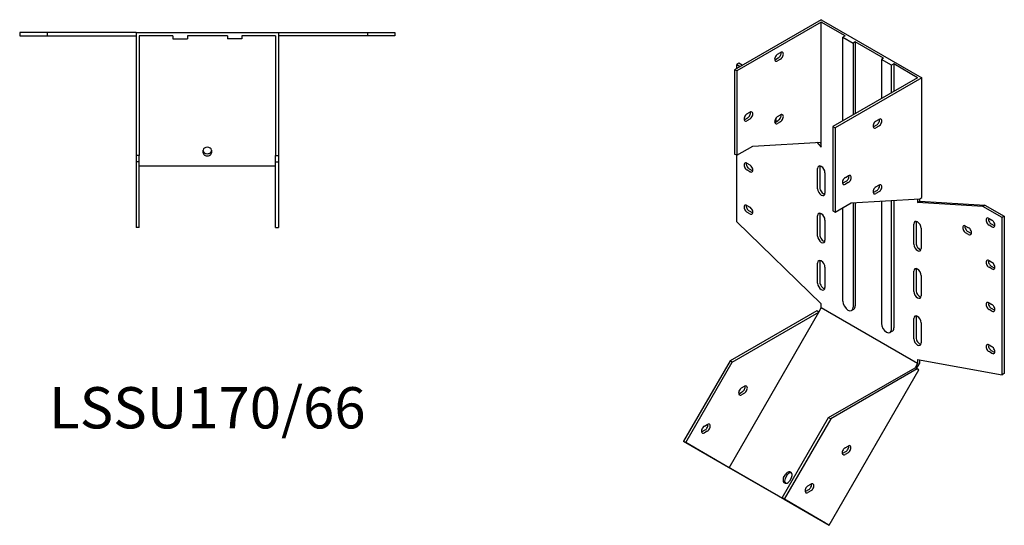
# Model space of a CAD drawing. Units: millimetres. Extents: x 706 to 1398, y 283 to 1090.
# Drawn here: x 920 to 1398, y 283 to 528 of the extents above; entities that cross this region are included whole.
import ezdxf

# ---------------------------------------------------------------- set-up
doc = ezdxf.new("R2010")
doc.units = ezdxf.units.MM
doc.layers.add('Part', color=7, linetype='Continuous', lineweight=25)
doc.layers.add('Text', color=7, linetype='Continuous', lineweight=25)
doc.styles.add('EU_style', font='arial.ttf')

msp = doc.modelspace()

# ---------------------------------------------------------------- linework, layer by layer
at = {"layer": 'Part'}
for p, q in [((1309.21, 528.06), (1267.14, 503.83)), ((1309.21, 526.83), (1268.2, 503.22)), ((1309.21, 528.06), (1358, 499.96)), ((1309.21, 468.77), (1309.21, 526.83)), ((1320.74, 520.2), (1309.21, 526.83)), ((933.77, 521.79), (920.48, 521.79)), ((920.48, 521.79), (920.48, 520.29)), ((933.77, 521.79), (933.77, 520.29)), ((976.98, 521.79), (933.77, 521.79)), ((976.98, 521.79), (1045.98, 521.79)), ((976.98, 521.79), (976.98, 462.29)), ((1045.98, 521.79), (1089.2, 521.79)), ((1045.98, 521.79), (1045.98, 462.29)), ((1089.2, 521.79), (1102.48, 521.79)), ((1089.2, 521.79), (1089.2, 520.29)), ((1102.48, 521.79), (1102.48, 520.29)), ((920.48, 520.29), (933.77, 520.29)), ((933.77, 520.29), (976.98, 520.29)), ((994.78, 520.29), (978.48, 520.29)), ((978.48, 520.29), (978.48, 462.29)), ((994.78, 520.29), (994.78, 518.79)), ((994.78, 518.79), (1001.78, 518.79)), ((1001.78, 520.29), (1001.78, 518.79)), ((1021.18, 520.29), (1001.78, 520.29)), ((1021.18, 520.29), (1021.18, 518.79)), ((1028.18, 518.79), (1021.18, 518.79)), ((1044.48, 520.29), (1028.18, 520.29)), ((1028.18, 520.29), (1028.18, 518.79)), ((1044.48, 520.29), (1044.48, 462.29)), ((1089.2, 520.29), (1045.98, 520.29)), ((1102.48, 520.29), (1089.2, 520.29)), ((1320.74, 520.2), (1319.68, 519.59)), ((1319.68, 479.11), (1319.68, 519.59)), ((1319.68, 519.59), (1324.63, 516.74)), ((1325.69, 517.35), (1324.63, 516.74)), ((1324.63, 516.74), (1324.63, 481.96)), ((1325.69, 517.35), (1325.69, 482.57)), ((1339.4, 509.45), (1325.69, 517.35)), ((1288, 511.35), (1289.41, 512.16)), ((1269.26, 506.92), (1268.2, 506.3)), ((1268.2, 506.3), (1269.82, 505.37)), ((1268.2, 504.44), (1268.2, 506.3)), ((1270.88, 505.98), (1269.26, 506.92)), ((1286.94, 508.69), (1288.35, 509.5)), ((1289.41, 508.89), (1288, 508.08)), ((1339.4, 509.45), (1338.34, 508.84)), ((1338.34, 508.84), (1338.34, 489.86)), ((1343.29, 505.99), (1338.34, 508.84)), ((1344.35, 506.6), (1343.29, 505.99)), ((1355.88, 499.96), (1344.35, 506.6)), ((1344.35, 506.6), (1344.35, 493.32)), ((1268.2, 503.22), (1267.14, 503.83)), ((1267.14, 503.83), (1267.14, 462.95)), ((1268.2, 503.22), (1268.2, 462.34)), ((1343.29, 492.71), (1343.29, 505.99)), ((1355.88, 499.96), (1314.87, 476.34)), ((1358, 499.96), (1315.93, 475.73)), ((1358, 441.89), (1358, 499.96)), ((1273.15, 482.36), (1274.56, 483.17)), ((1272.09, 479.7), (1273.5, 480.51)), ((1274.56, 479.9), (1273.15, 479.09)), ((1286.68, 479.31), (1286.94, 479.16)), ((1286.94, 478.44), (1288.35, 479.25)), ((1288, 481.1), (1289.41, 481.91)), ((1289.41, 478.64), (1288, 477.83)), ((1335.73, 478.96), (1337.14, 479.77)), ((1314.87, 476.34), (1314.87, 435.46)), ((1314.87, 476.34), (1315.93, 475.73)), ((1315.93, 475.73), (1315.93, 434.85)), ((1334.67, 476.3), (1336.08, 477.11)), ((1337.14, 476.5), (1335.73, 475.69)), ((1275.98, 466.82), (1309.21, 468.77)), ((1307.1, 468.65), (1309.21, 466.34)), ((1309.21, 468.11), (1308.63, 468.74)), ((1309.21, 466.34), (1309.21, 468.77)), ((1009.48, 463.46), (1009.48, 464.87)), ((1013.48, 464.87), (1013.48, 463.46)), ((1268.2, 462.34), (1275.98, 466.82)), ((978.48, 462.29), (976.98, 462.29)), ((976.98, 462.29), (976.98, 459.21)), ((978.48, 459.21), (976.98, 459.21)), ((976.98, 459.21), (976.98, 427.39)), ((978.48, 459.21), (978.48, 462.29)), ((978.48, 427.39), (978.48, 459.21)), ((1044.48, 459.21), (1044.48, 462.29)), ((1044.48, 462.29), (1045.98, 462.29)), ((1044.48, 427.39), (1044.48, 459.21)), ((1044.48, 459.21), (1045.98, 459.21)), ((1045.98, 462.29), (1045.98, 459.21)), ((1045.98, 459.21), (1045.98, 427.39)), ((1268.2, 462.34), (1267.14, 462.95)), ((1268.2, 430.06), (1268.2, 462.34)), ((1273.15, 458.49), (1274.56, 457.67)), ((1044.48, 457.09), (978.48, 457.09)), ((1274.56, 454.4), (1273.15, 455.22)), ((1274.21, 455.83), (1275.62, 455.02)), ((1307.44, 446.1), (1307.44, 455.91)), ((1308.5, 456.52), (1308.5, 446.71)), ((1310.98, 453.87), (1310.98, 444.06)), ((1319.68, 448.87), (1319.68, 450.14)), ((1319.82, 448.94), (1321.23, 449.76)), ((1320.88, 451.6), (1322.29, 452.42)), ((1322.29, 449.15), (1320.88, 448.33)), ((1334.67, 444.41), (1336.08, 445.23)), ((1335.73, 447.07), (1337.14, 447.89)), ((1337.14, 444.62), (1335.73, 443.8)), ((1315.93, 434.85), (1323.71, 439.33)), ((1323.71, 439.33), (1356.94, 441.28)), ((1324.63, 439.39), (1324.63, 388.79)), ((1325.69, 439.45), (1325.69, 389.4)), ((1338.34, 440.19), (1338.34, 380.89)), ((1343.29, 378.04), (1343.29, 440.48)), ((1344.35, 440.54), (1344.35, 378.65)), ((1355.88, 441.22), (1355.88, 439.46)), ((1355.88, 439.46), (1356.94, 440.07)), ((1387.49, 437.61), (1355.88, 439.46)), ((1356.94, 441.28), (1358, 441.89)), ((1356.94, 440.07), (1356.94, 441.28)), ((1356.94, 440.07), (1388.56, 438.22)), ((1273.15, 438.05), (1274.56, 437.24)), ((1274.56, 433.97), (1273.15, 434.78)), ((1274.21, 435.39), (1275.62, 434.58)), ((1314.87, 435.46), (1315.93, 434.85)), ((1319.68, 391.64), (1319.68, 437.01)), ((1388.56, 438.22), (1387.49, 437.61)), ((1396.89, 432.19), (1387.49, 437.61)), ((1388.56, 438.22), (1397.95, 432.81)), ((1309.21, 390.3), (1268.2, 430.06)), ((1307.44, 423.21), (1307.44, 433.02)), ((1308.5, 433.63), (1308.5, 423.82)), ((1310.98, 430.98), (1310.98, 421.17)), ((1390.53, 431.77), (1391.94, 430.96)), ((1397.95, 432.81), (1396.89, 432.19)), ((1396.89, 355.95), (1396.89, 432.19)), ((1397.95, 432.81), (1397.95, 356.57)), ((978.48, 427.39), (976.98, 427.39)), ((1044.48, 427.39), (1045.98, 427.39)), ((1354.11, 419.22), (1354.11, 429.03)), ((1355.17, 429.64), (1355.17, 419.83)), ((1357.65, 427), (1357.65, 417.19)), ((1379.21, 428.07), (1380.63, 427.25)), ((1380.27, 425.41), (1381.69, 424.59)), ((1391.94, 427.69), (1390.53, 428.5)), ((1391.59, 429.11), (1393, 428.3)), ((1380.63, 423.98), (1379.21, 424.8)), ((1308.5, 410.74), (1308.5, 400.93)), ((1390.53, 411.33), (1391.94, 410.52)), ((1307.44, 400.32), (1307.44, 410.13)), ((1310.98, 408.09), (1310.98, 398.28)), ((1354.11, 396.33), (1354.11, 406.14)), ((1355.17, 406.75), (1355.17, 396.94)), ((1391.94, 407.25), (1390.53, 408.06)), ((1391.59, 408.67), (1393, 407.86)), ((1357.65, 404.11), (1357.65, 394.3)), ((1306.96, 386.91), (1264.96, 362.72)), ((1308.02, 386.3), (1306.96, 386.91)), ((1308.02, 386.3), (1309.21, 388.36)), ((1309.21, 388.36), (1309.21, 390.3)), ((1355.88, 361.48), (1309.21, 388.36)), ((1323.9, 387.18), (1324.96, 387.79)), ((1390.53, 390.89), (1391.94, 390.08)), ((1391.94, 386.81), (1390.53, 387.62)), ((1391.59, 388.24), (1393, 387.42)), ((1264.52, 310.96), (1308.02, 386.3)), ((1266.02, 362.11), (1308.02, 386.3)), ((1354.11, 373.44), (1354.11, 383.25)), ((1355.17, 383.86), (1355.17, 374.05)), ((1357.65, 381.21), (1357.65, 371.4)), ((1343.63, 377.04), (1342.56, 376.43)), ((1390.53, 370.46), (1391.94, 369.64)), ((1391.59, 367.8), (1393, 366.98)), ((1355.88, 363.43), (1355.88, 361.48)), ((1355.88, 363.43), (1396.89, 355.95)), ((1356.94, 361.59), (1356.94, 363.24)), ((1391.94, 366.37), (1390.53, 367.19)), ((1264.96, 362.72), (1242.46, 323.75)), ((1243.52, 323.14), (1266.02, 362.11)), ((1266.02, 362.11), (1264.96, 362.72)), ((1312.69, 335.24), (1354.69, 359.42)), ((1313, 283.03), (1356.5, 358.38)), ((1355.75, 358.81), (1313.75, 334.63)), ((1355.88, 361.48), (1354.69, 359.42)), ((1354.69, 359.42), (1355.75, 358.81)), ((1355.44, 358.99), (1356.94, 361.59)), ((1356.5, 358.38), (1355.75, 358.81)), ((1397.95, 356.57), (1396.89, 355.95)), ((1270.52, 349.58), (1271.94, 350.39)), ((1269.46, 346.92), (1270.87, 347.73)), ((1271.94, 347.12), (1270.52, 346.3)), ((1290.19, 296.27), (1312.69, 335.24)), ((1313.75, 334.63), (1291.25, 295.66)), ((1312.69, 335.24), (1313.75, 334.63)), ((1252.52, 331.12), (1253.94, 331.93)), ((1251.46, 328.46), (1252.87, 329.27)), ((1253.94, 328.66), (1252.52, 327.85)), ((1243.52, 323.14), (1242.46, 323.75)), ((1242.46, 323.75), (1264.21, 311.13)), ((1264.52, 310.96), (1243.52, 323.14)), ((1320.75, 320.64), (1322.16, 321.45)), ((1319.69, 317.98), (1321.1, 318.79)), ((1322.16, 318.18), (1320.75, 317.37)), ((1313, 283.03), (1264.21, 311.13)), ((1311.19, 284.08), (1264.52, 310.96)), ((1290.94, 306.13), (1291.94, 307.86)), ((1292.69, 307.42), (1291.69, 305.69)), ((1294.77, 306.23), (1293.77, 304.5)), ((1302.75, 302.18), (1304.16, 302.99)), ((1290.19, 296.27), (1291.25, 295.66)), ((1311.19, 284.08), (1290.19, 296.27)), ((1301.69, 299.52), (1303.1, 300.33)), ((1304.16, 299.72), (1302.75, 298.91)), ((1291.25, 295.66), (1313, 283.03))]:
    msp.add_line(p, q, dxfattribs=at)
for centre, major_axis, ratio, start_param, end_param in [((1288, 509.71), (-1, -1.73), 0.578093, 3.925057, 7.06665), ((1288.35, 511.14), (1, 1.73), 0.578093, 3.925057, 5.725401), ((1289.41, 510.53), (1, 1.73), 0.578093, 3.925057, 7.06665), ((1286.94, 510.32), (1, 1.73), 0.578093, 3.699377, 3.925057), ((1273.15, 480.72), (-1, -1.73), 0.578093, 3.925057, 7.06665), ((1273.5, 482.15), (1, 1.73), 0.578093, 3.925057, 5.725401), ((1274.56, 481.54), (1, 1.73), 0.578093, 3.925057, 7.06665), ((1272.09, 481.33), (1, 1.73), 0.578093, 3.699377, 3.925057), ((1288, 479.46), (-1, -1.73), 0.578093, 3.925057, 7.06665), ((1285.88, 480.18), (1, -1.73), 0.578093, 6.043317, 7.565405), ((1286.94, 480.07), (1, 1.73), 0.578093, 3.699377, 3.925057), ((1286.94, 480.79), (1, -1.73), 0.578093, 5.499721, 5.725401), ((1288.35, 480.89), (1, 1.73), 0.578093, 3.925057, 5.725401), ((1289.41, 480.28), (1, 1.73), 0.578093, 3.925057, 7.06665), ((1335.73, 477.32), (-1, -1.73), 0.578093, 3.925057, 7.06665), ((1336.08, 478.75), (1, 1.73), 0.578093, 3.925057, 5.725401), ((1337.14, 478.14), (1, 1.73), 0.578093, 3.925057, 7.06665), ((1334.67, 477.93), (1, 1.73), 0.578093, 3.699377, 3.925057), ((1011.48, 464.87), (-2, 0), 0.707107, 3.141593, 6.283185), ((1011.48, 464.52), (-2, 0), 0.707107, 6.283185, 9.424778), ((1011.48, 463.46), (2, 0), 0.707107, 3.141592, 6.283185), ((1273.15, 456.85), (-1, 1.73), 0.578093, 5.499721, 8.641314), ((1274.21, 457.46), (1, -1.73), 0.578093, 3.699377, 5.499721), ((1274.56, 456.04), (1, -1.73), 0.578093, 5.499721, 8.641314), ((1275.62, 456.65), (1, -1.73), 0.578093, 5.499721, 5.725401), ((1309.21, 454.89), (-1.25, 2.17), 0.578093, 3.928925, 7.070517), ((1310.27, 455.5), (1.25, -2.17), 0.578093, 3.578839, 3.928925), ((1320.88, 449.97), (-1, -1.73), 0.578093, 3.925057, 7.06665), ((1319.82, 450.58), (1, 1.73), 0.578093, 3.699377, 3.925057), ((1321.23, 451.39), (1, 1.73), 0.578093, 3.925057, 5.725401), ((1322.29, 450.78), (1, 1.73), 0.578093, 3.925057, 7.06665), ((1309.21, 445.08), (1.25, -2.17), 0.578093, 3.928925, 7.070517), ((1310.27, 445.69), (1.25, -2.17), 0.578093, 3.928925, 5.845939), ((1335.73, 445.44), (-1, -1.73), 0.578093, 3.925057, 7.06665), ((1334.67, 446.05), (1, 1.73), 0.578093, 3.699377, 3.925057), ((1336.08, 446.86), (1, 1.73), 0.578093, 3.925057, 5.725401), ((1337.14, 446.25), (1, 1.73), 0.578093, 3.925057, 7.06665), ((1273.15, 436.42), (-1, 1.73), 0.578093, 5.499721, 8.641314), ((1274.21, 437.03), (1, -1.73), 0.578093, 3.699377, 5.499721), ((1274.56, 435.6), (1, -1.73), 0.578093, 5.499721, 8.641314), ((1275.62, 436.21), (1, -1.73), 0.578093, 5.499721, 5.725401), ((1309.21, 432), (-1.25, 2.17), 0.578093, 3.928925, 7.070517), ((1310.27, 432.61), (1.25, -2.17), 0.578093, 3.578839, 3.928925), ((1355.88, 428.02), (-1.25, 2.17), 0.578093, 3.928925, 7.070517), ((1356.94, 428.63), (1.25, -2.17), 0.578093, 3.578839, 3.928925), ((1390.53, 430.14), (-1, 1.73), 0.578093, 5.499721, 8.641314), ((1391.59, 430.75), (1, -1.73), 0.578093, 3.699377, 5.499721), ((1391.94, 429.32), (1, -1.73), 0.578093, 5.499721, 8.641314), ((1379.21, 426.43), (-1, 1.73), 0.578093, 5.499721, 8.641314), ((1380.27, 427.04), (1, -1.73), 0.578093, 3.699377, 5.499721), ((1380.63, 425.62), (1, -1.73), 0.578093, 5.499721, 8.641314), ((1393, 429.93), (1, -1.73), 0.578093, 5.499721, 5.725401), ((1309.21, 422.19), (1.25, -2.17), 0.578093, 3.928925, 7.070517), ((1310.27, 422.8), (1.25, -2.17), 0.578093, 3.928925, 5.845939), ((1381.69, 426.23), (1, -1.73), 0.578093, 5.499721, 5.725401), ((1355.88, 418.2), (1.25, -2.17), 0.578093, 3.928925, 7.070517), ((1356.94, 418.82), (1.25, -2.17), 0.578093, 3.928925, 5.845939), ((1309.21, 409.11), (-1.25, 2.17), 0.578093, 3.928925, 7.070517), ((1310.27, 409.72), (1.25, -2.17), 0.578093, 3.578839, 3.928925), ((1390.53, 409.7), (-1, 1.73), 0.578093, 5.499721, 8.641314), ((1391.59, 410.31), (1, -1.73), 0.578093, 3.699377, 5.499721), ((1355.88, 405.12), (-1.25, 2.17), 0.578093, 3.928925, 7.070517), ((1356.94, 405.73), (1.25, -2.17), 0.578093, 3.578839, 3.928925), ((1391.94, 408.88), (1, -1.73), 0.578093, 5.499721, 8.641314), ((1393, 409.49), (1, -1.73), 0.578093, 5.499721, 5.725401), ((1309.21, 399.3), (1.25, -2.17), 0.578093, 3.928925, 7.070517), ((1310.27, 399.91), (1.25, -2.17), 0.578093, 3.928925, 5.845939), ((1355.88, 395.31), (1.25, -2.17), 0.578093, 3.928925, 7.070517), ((1356.94, 395.92), (1.25, -2.17), 0.578093, 3.928925, 5.845939), ((1322.15, 390.22), (1.75, -3.03), 0.578093, 3.928925, 7.070517), ((1323.21, 390.83), (1.75, -3.03), 0.578093, 0, 0.787332), ((1390.53, 389.26), (-1, 1.73), 0.578093, 5.499721, 8.641314), ((1391.59, 389.87), (1, -1.73), 0.578093, 3.699377, 5.499721), ((1391.94, 388.44), (1, -1.73), 0.578093, 5.499721, 8.641314), ((1393, 389.06), (1, -1.73), 0.578093, 5.499721, 5.725401), ((1355.88, 382.23), (-1.25, 2.17), 0.578093, 3.928925, 7.070517), ((1356.94, 382.84), (1.25, -2.17), 0.578093, 3.578839, 3.928925), ((1340.82, 379.47), (1.75, -3.03), 0.578093, 3.928925, 7.070517), ((1341.88, 380.08), (1.75, -3.03), 0.578093, 0, 0.787332), ((1355.88, 372.42), (1.25, -2.17), 0.578093, 3.928925, 7.070517), ((1356.94, 373.03), (1.25, -2.17), 0.578093, 3.928925, 5.845939), ((1390.53, 368.82), (-1, 1.73), 0.578093, 5.499721, 8.641314), ((1391.59, 369.43), (1, -1.73), 0.578093, 3.699377, 5.499721), ((1391.94, 368.01), (1, -1.73), 0.578093, 5.499721, 8.641314), ((1393, 368.62), (1, -1.73), 0.578093, 5.499721, 5.725401), ((1270.52, 347.94), (-1, -1.73), 0.578093, 3.925057, 7.06665), ((1270.87, 349.37), (1, 1.73), 0.578093, 3.925057, 5.725401), ((1271.94, 348.75), (1, 1.73), 0.578093, 3.925057, 7.06665), ((1269.46, 348.55), (1, 1.73), 0.578093, 3.699377, 3.925057), ((1252.52, 329.48), (-1, -1.73), 0.578093, 3.925057, 7.06665), ((1252.87, 330.91), (1, 1.73), 0.578093, 3.925057, 5.725401), ((1253.94, 330.3), (1, 1.73), 0.578093, 3.925057, 7.06665), ((1251.46, 330.09), (1, 1.73), 0.578093, 3.699377, 3.925057), ((1320.75, 319), (-1, -1.73), 0.578093, 3.925057, 7.06665), ((1321.1, 320.43), (1, 1.73), 0.578093, 3.925057, 5.725401), ((1322.16, 319.82), (1, 1.73), 0.578093, 3.925057, 7.06665), ((1319.69, 319.61), (1, 1.73), 0.578093, 3.699377, 3.925057), ((1292.36, 305.31), (-1, -1.73), 0.815969, 4.715118, 7.856711), ((1293.11, 304.88), (-1, -1.73), 0.815969, 4.715118, 6.014277), ((1293.36, 307.04), (1, 1.73), 0.815969, 4.715118, 7.856711), ((1294.11, 306.61), (1, 1.73), 0.815969, 0.268908, 1.573526), ((1302.75, 300.54), (-1, -1.73), 0.578093, 3.925057, 7.06665), ((1303.1, 301.97), (1, 1.73), 0.578093, 3.925057, 5.725401), ((1304.16, 301.36), (1, 1.73), 0.578093, 3.925057, 7.06665), ((1301.69, 301.16), (1, 1.73), 0.578093, 3.699377, 3.925057)]:
    msp.add_ellipse(centre, major_axis=major_axis, ratio=ratio, start_param=start_param, end_param=end_param, dxfattribs=at)

# ---------------------------------------------------------------- texts
at = {"layer": 'Text', "insert": (1011.48, 337.39), "char_height": 20, "width": 343.6746, "attachment_point": 5, "style": 'EU_style'}
msp.add_mtext('{LSSU170/66}', dxfattribs=at)

doc.saveas('drawing.dxf')
